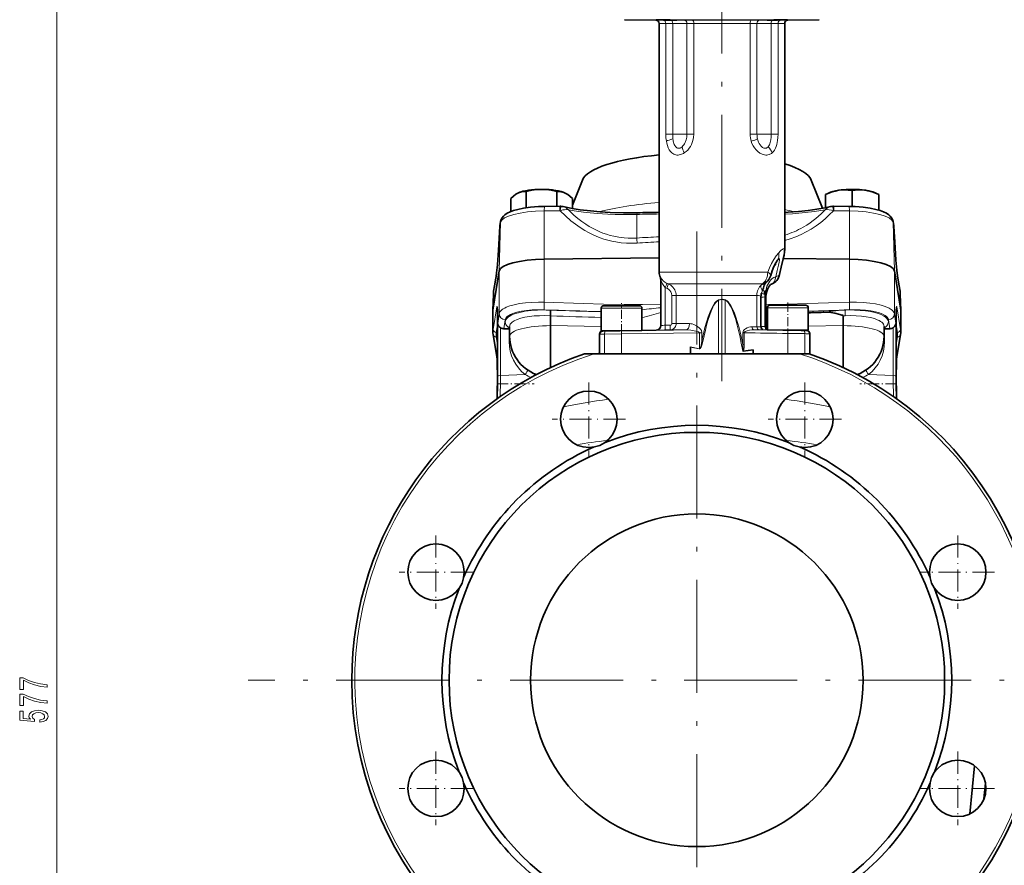
# Model space of a CAD drawing. Extents: x 0 to 420, y 0 to 297.
# Drawn here: x 249 to 354, y 142 to 232 of the extents above; entities that cross this region are included whole.
import ezdxf

# ---------------------------------------------------------------- set-up
doc = ezdxf.new("R2010")
doc.units = 0
doc.linetypes.add('DASHDOT', pattern=[18.5, 12, -3, 0.5, -3])

msp = doc.modelspace()

# ---------------------------------------------------------------- linework, layer by layer
at = {"color": 7, "lineweight": 13}
for p, q in [((253.262726, 65.951172), (253.262726, 253.144043)), ((313.604706, 231.792618), (334.288818, 231.792618)), ((317.695496, 231.734177), (316.952576, 231.734177)), ((317.28009, 231.400894), (317.98822, 231.400894)), ((317.98822, 219.634521), (317.98822, 231.400894)), ((318.714478, 231.396011), (318.714478, 219.634521)), ((320.222687, 219.634521), (320.222687, 231.396011)), ((327.083649, 231.734177), (320.809845, 231.734177)), ((320.956757, 231.400894), (326.936768, 231.400894)), ((320.956757, 231.400894), (320.956757, 219.634521)), ((326.936768, 219.634521), (326.936768, 231.400894)), ((327.670837, 231.396011), (327.670837, 219.634521)), ((329.179047, 219.634521), (329.179047, 231.396011)), ((329.905304, 231.400894), (330.613434, 231.400894)), ((329.905304, 231.400894), (329.905304, 219.634521)), ((330.940948, 231.734177), (330.198029, 231.734177)), ((317.98822, 219.634521), (318.714478, 219.634521)), ((319.586273, 219.634521), (318.714478, 219.634521)), ((320.222687, 219.634521), (319.586273, 219.634521)), ((320.956757, 219.634521), (320.222687, 219.634521)), ((327.670837, 219.634521), (326.936768, 219.634521)), ((328.307251, 219.634521), (327.670837, 219.634521)), ((329.179047, 219.634521), (328.307251, 219.634521)), ((329.179047, 219.634521), (329.905304, 219.634521)), ((305.073181, 211.481766), (305.06723, 206.349533)), ((306.720856, 211.499939), (305.073181, 211.481766)), ((337.487, 211.481766), (335.839325, 211.499939)), ((337.487, 211.481766), (337.49295, 206.349533)), ((314.90329, 208.602295), (314.90329, 211.1082)), ((300.424622, 210.278625), (300.284607, 205.11171)), ((300.351562, 209.841187), (300.352051, 209.836151)), ((300.354401, 209.852173), (300.352051, 209.836151)), ((300.424622, 210.278625), (300.354401, 209.852173)), ((342.20578, 209.852173), (342.135559, 210.278625)), ((342.135559, 210.278625), (342.275574, 205.11171)), ((342.20813, 209.836151), (342.20578, 209.852173)), ((342.20813, 209.836151), (342.208618, 209.841187)), ((305.06723, 201.786438), (305.06723, 206.349533)), ((337.49295, 201.786438), (337.49295, 206.349533)), ((300.284607, 200.548615), (300.284607, 205.11171)), ((342.275574, 200.548615), (342.275574, 205.11171)), ((328.814941, 204.967865), (317.28009, 204.967865)), ((317.401306, 204.412369), (317.401886, 204.416962)), ((317.911865, 203.345322), (317.911865, 199.33934)), ((328.206421, 203.731827), (318.232422, 203.731827)), ((328.248993, 203.000153), (328.226013, 202.951889)), ((299.679108, 202.853302), (299.633057, 201.154251)), ((318.625061, 202.495789), (319.077148, 202.495789)), ((318.625061, 199.515121), (318.625061, 202.495789)), ((319.077148, 202.495789), (319.077148, 199.515121)), ((319.077148, 202.495789), (327.658112, 202.495789)), ((323.597748, 201.999664), (323.585297, 202.028717)), ((323.597748, 196.301193), (323.597748, 201.999664)), ((324.295746, 201.999664), (324.308228, 202.028717)), ((324.295746, 201.999664), (324.295746, 196.301193)), ((327.658112, 202.495789), (327.658112, 199.187561)), ((328.533264, 202.967865), (328.432373, 202.967865)), ((328.545349, 202.661926), (328.503601, 202.654114)), ((328.516418, 202.345871), (328.516418, 199.195374)), ((342.881073, 202.853302), (342.927124, 201.154251)), ((299.633057, 198.895981), (300.027588, 201.292236)), ((299.633057, 198.895981), (299.633057, 201.154251)), ((311.113434, 201.148392), (311.14386, 201.148392)), ((311.14386, 201.148392), (315.446747, 201.148392)), ((328.78009, 201.206543), (328.810516, 201.206543)), ((328.810516, 201.206543), (333.113434, 201.206543)), ((337.050903, 200.952484), (337.097504, 200.954086)), ((342.532593, 201.292236), (342.927124, 198.895981)), ((342.927124, 198.895981), (342.927124, 201.154251)), ((300.098602, 200.113739), (300.098602, 193.674225)), ((328.780334, 200.746887), (328.624298, 200.744751)), ((342.461578, 193.674225), (342.461578, 200.113739)), ((300.098297, 199.373383), (299.966095, 198.570343)), ((300.137848, 193.916931), (300.137848, 199.4991)), ((300.412994, 199.082153), (300.412994, 193.99823)), ((300.951996, 199.534882), (300.948639, 199.545181)), ((301.332794, 197.581924), (301.332794, 198.961411)), ((311.113464, 199.216522), (305.723755, 199.301849)), ((318.428009, 198.848557), (317.885559, 198.839417)), ((317.911865, 199.33934), (318.454376, 199.34848)), ((318.428009, 198.848557), (320.062897, 198.848557)), ((318.625061, 199.515121), (319.077148, 199.515121)), ((320.512787, 199.515121), (319.077148, 199.515121)), ((327.658112, 199.187561), (327.150421, 199.187561)), ((327.360291, 198.854279), (327.901215, 198.854279)), ((330.943909, 198.806549), (332.686981, 198.780884)), ((333.113464, 199.24292), (336.836426, 199.301849)), ((341.227386, 198.961411), (341.227386, 197.581924)), ((342.147186, 193.99823), (342.147186, 199.082153)), ((342.422333, 199.4991), (342.422333, 193.916931)), ((342.594086, 198.570343), (342.461884, 199.373306)), ((299.966095, 198.100204), (300.098328, 197.297119)), ((311.274414, 198.720917), (311.274475, 198.71788)), ((313.28009, 198.415115), (311.474182, 198.387436)), ((311.474182, 198.387436), (311.474182, 196.301193)), ((311.538239, 198.720718), (313.279846, 198.748398)), ((313.28009, 198.415115), (313.28009, 196.301193)), ((321.548309, 198.530563), (321.82132, 198.530563)), ((321.548309, 196.850037), (321.548309, 198.530563)), ((321.82132, 198.530563), (321.82132, 197.768692)), ((326.169678, 198.531189), (326.309998, 198.531189)), ((326.169678, 197.302902), (326.169678, 198.531189)), ((326.309998, 198.531189), (326.309998, 197.302902)), ((332.749847, 198.447601), (330.946747, 198.473267)), ((330.946747, 198.473267), (330.946747, 196.301193)), ((332.749847, 198.447601), (332.749847, 196.301193)), ((332.952179, 198.778778), (332.952332, 198.782898)), ((342.461884, 197.297272), (342.594086, 198.100204)), ((320.613434, 197.058014), (321.548309, 196.850037)), ((321.54187, 196.820999), (320.613434, 197.027542)), ((326.169678, 197.302902), (326.309998, 197.302902)), ((310.761108, 196.301193), (310.945465, 196.417511)), ((300.412994, 193.99823), (303.050751, 194.118607)), ((342.147186, 193.99823), (339.50943, 194.118607)), ((300.4104, 193.334961), (300.408447, 193.114212))]:
    msp.add_line(p, q, dxfattribs=at)
at = {"color": 7, "linetype": 'DASHDOT', "lineweight": 13}
for p, q in [((323.946747, 240.201019), (323.946747, 193.403061)), ((321.28009, 209.301193), (321.28009, 113.96785)), ((368.946747, 161.634521), (273.613434, 161.634521))]:
    msp.add_line(p, q, dxfattribs=at)
at = {"color": 7, "lineweight": 35}
for p, q in [((316.952576, 231.734177), (313.604706, 231.792618)), ((317.28009, 204.967865), (317.28009, 231.400894)), ((330.613434, 231.400894), (330.613434, 207.352173)), ((334.288818, 231.792618), (330.940948, 231.734177)), ((309.122192, 214.763855), (308.052582, 212.0867)), ((333.437988, 214.763855), (334.634491, 211.769073)), ((303.145111, 211.816345), (303.145111, 213.530884)), ((306.416748, 211.973785), (306.416748, 213.530884)), ((337.779236, 211.95282), (337.779236, 213.644318)), ((301.509277, 211.415802), (301.509277, 212.797562)), ((302.327179, 213.408661), (302.269318, 213.381409)), ((302.271423, 213.382446), (302.269318, 213.381409)), ((307.292542, 213.381409), (307.23468, 213.408661)), ((307.290436, 213.382446), (307.292542, 213.381409)), ((308.052582, 211.746445), (308.052582, 212.797562)), ((335.269531, 213.382339), (334.945923, 213.222473)), ((334.945923, 213.220947), (334.945923, 213.222473)), ((334.945923, 211.827515), (334.945923, 213.220947)), ((340.28894, 213.382339), (340.612579, 213.222473)), ((340.612579, 213.222473), (340.612579, 213.220947)), ((340.612579, 211.565887), (340.612579, 213.220947)), ((306.741882, 211.977371), (305.094208, 211.959198)), ((337.465973, 211.959198), (335.818298, 211.977371)), ((300.432617, 210.362671), (300.362427, 209.936249)), ((342.197754, 209.936249), (342.127563, 210.362671)), ((300.356476, 209.895493), (300.357056, 209.900024)), ((300.357056, 209.900024), (300.362396, 209.936096)), ((342.197784, 209.936096), (342.203125, 209.900024)), ((342.203705, 209.895477), (342.203125, 209.900024)), ((305.06723, 206.349533), (317.280121, 206.484222)), ((330.459198, 206.427109), (337.49295, 206.349533)), ((299.633057, 201.154251), (300.284607, 205.11171)), ((329.505066, 205.629883), (329.62149, 205.773331)), ((329.62149, 205.773331), (329.575958, 205.773331)), ((329.62149, 205.773331), (329.62149, 205.804749)), ((342.275574, 205.11171), (342.927124, 201.154251)), ((317.446747, 199.325104), (317.446747, 204.210388)), ((328.607697, 203.876785), (328.598969, 203.868103)), ((299.659607, 202.639465), (299.613953, 200.954865)), ((328.087646, 202.364822), (328.087646, 199.193359)), ((328.624054, 202.406662), (328.624054, 199.191818)), ((342.900543, 202.639465), (342.946228, 200.954865)), ((299.613434, 200.915497), (299.613434, 198.657242)), ((311.113434, 198.748398), (311.113434, 201.148392)), ((311.406769, 201.41507), (311.380096, 201.41507)), ((315.180084, 201.41507), (311.406769, 201.41507)), ((315.446747, 198.797058), (315.446747, 201.148392)), ((328.78009, 198.859741), (328.78009, 201.206543)), ((329.073456, 201.473206), (329.046753, 201.473206)), ((332.846771, 201.473206), (329.073456, 201.473206)), ((333.113434, 198.806549), (333.113434, 201.206543)), ((342.946747, 200.915497), (342.946747, 198.657242)), ((300.098297, 200.110062), (300.098297, 193.670547)), ((305.723755, 199.301849), (305.723755, 200.340408)), ((336.836426, 199.301849), (336.836426, 200.340408)), ((342.461884, 200.110062), (342.461884, 193.670547)), ((301.332794, 198.961411), (300.770935, 198.970963)), ((301.332794, 198.961411), (301.390411, 198.961548)), ((301.390442, 199.21875), (301.390198, 199.222443)), ((301.390411, 198.180206), (301.390411, 199.218857)), ((305.723755, 194.837601), (305.723755, 199.301849)), ((315.446838, 198.797089), (313.102234, 198.748398)), ((315.446747, 198.798889), (316.955475, 198.825226)), ((328.297058, 198.884079), (328.302704, 198.881882)), ((328.75708, 198.863297), (328.78009, 198.862885)), ((328.810516, 198.857361), (328.865936, 198.85498)), ((333.113434, 198.806549), (331.217194, 198.806549)), ((331.524902, 198.806549), (332.952332, 198.782898)), ((332.952576, 198.790054), (332.372711, 198.800171)), ((336.836426, 194.837601), (336.836426, 199.301849)), ((341.169769, 199.219086), (341.169983, 199.222382)), ((341.169769, 198.180206), (341.169769, 199.218811)), ((341.169769, 198.961548), (341.227386, 198.961411)), ((341.227386, 198.961411), (341.789246, 198.970963)), ((300.031708, 195.971802), (299.637177, 198.368057)), ((310.946747, 198.392776), (310.946747, 198.387634)), ((310.946747, 198.386459), (310.946747, 198.387634)), ((310.946747, 198.384598), (310.946747, 196.301193)), ((311.14386, 198.748398), (311.113434, 198.748398)), ((313.102234, 198.748398), (311.14386, 198.748398)), ((311.863434, 198.736343), (311.274261, 198.726059)), ((311.274414, 198.720917), (312.890533, 198.748398)), ((311.863434, 198.738663), (311.863434, 198.730957)), ((311.883331, 198.738663), (311.863434, 198.738663)), ((312.316925, 198.738663), (311.883331, 198.738663)), ((333.28009, 198.456192), (333.28009, 198.459167)), ((333.28009, 198.456772), (333.28009, 198.449615)), ((333.28009, 198.449615), (333.28009, 198.445496)), ((333.28009, 198.445496), (333.28009, 196.301193)), ((342.923004, 198.368057), (342.528473, 195.971802)), ((320.613434, 196.301193), (320.613434, 197.058014)), ((326.197784, 196.593597), (327.28009, 196.734192)), ((327.28009, 196.734192), (327.28009, 196.301193)), ((309.335785, 196.301193), (310.372864, 196.301193)), ((310.372864, 196.301193), (332.187317, 196.301193)), ((332.187317, 196.301193), (333.224396, 196.301193)), ((333.224396, 196.301193), (333.28009, 196.301193)), ((300.098297, 193.631454), (300.098297, 193.98468)), ((350.794037, 152.555862), (350.285126, 147.444885)), ((351.948181, 150.690094), (351.784515, 149.046417))]:
    msp.add_line(p, q, dxfattribs=at)
at = {"color": 7, "linetype": 'DASHDOT', "lineweight": 13, "ltscale": 0.001139}
msp.add_line((318.054199, 231.734833), (318.054199, 231.78038), dxfattribs=at)
at = {"color": 7, "linetype": 'DASHDOT', "lineweight": 13, "ltscale": 0.001141}
msp.add_line((329.839325, 231.734665), (329.839325, 231.780304), dxfattribs=at)
at = {"color": 7, "linetype": 'DASHDOT', "lineweight": 13, "ltscale": 0.08}
msp.add_line((313.28009, 198.48172), (313.28009, 201.681732), dxfattribs=at)
at = {"color": 7, "linetype": 'DASHDOT', "lineweight": 13, "ltscale": 0.080412}
msp.add_line((330.946747, 201.741241), (330.946747, 198.524765), dxfattribs=at)
at = {"color": 7, "linetype": 'DASHDOT', "lineweight": 13, "ltscale": 0.000232}
msp.add_line((313.28009, 198.730179), (313.28009, 198.739441), dxfattribs=at)
at = {"color": 7, "linetype": 'DASHDOT', "lineweight": 13, "ltscale": 0.098005}
for p, q in [((300.057831, 193.114212), (303.978027, 193.114212)), ((342.50235, 193.114212), (338.582153, 193.114212))]:
    msp.add_line(p, q, dxfattribs=at)
at = {"color": 7, "linetype": 'DASHDOT', "lineweight": 13, "ltscale": 0.195}
for p, q in [((309.799591, 193.250916), (309.799591, 185.450912)), ((332.76059, 193.250916), (332.76059, 185.450912)), ((313.699585, 189.350906), (305.899597, 189.350906)), ((336.660583, 189.350906), (328.860596, 189.350906)), ((293.563721, 177.01503), (293.563721, 169.215027)), ((348.99646, 177.01503), (348.99646, 169.215027)), ((297.463715, 173.115021), (289.663696, 173.115021)), ((352.896484, 173.115021), (345.096466, 173.115021)), ((293.563721, 154.054016), (293.563721, 146.254013)), ((348.99646, 154.054016), (348.99646, 146.254013)), ((297.463715, 150.154022), (289.663696, 150.154022)), ((352.896484, 150.154022), (345.096466, 150.154022))]:
    msp.add_line(p, q, dxfattribs=at)
at = {"color": 7, "lineweight": 35}
for points in [[(317.288177, 231.776459), (317.004639, 231.774109), (316.974152, 231.7724), (316.971832, 231.771988), (316.971191, 231.77179), (316.970856, 231.771484)], [(316.970856, 231.771484), (316.971252, 231.771149), (316.974365, 231.770477), (316.996155, 231.768585), (317.749908, 231.749481), (318.053619, 231.744873)], [(318.053619, 231.744873), (319.028656, 231.739838), (319.116608, 231.742249)], [(319.137543, 231.744858), (319.137299, 231.745178), (319.136841, 231.745392), (319.135376, 231.745804), (319.121765, 231.747528), (318.821014, 231.758759)], [(329.072906, 231.758759), (328.790009, 231.748901), (328.759277, 231.746033), (328.756958, 231.745483), (328.756317, 231.745224), (328.755981, 231.744858)], [(328.755981, 231.744858), (328.756287, 231.744507), (328.756805, 231.744293), (328.758606, 231.743866), (328.778107, 231.742188), (329.262268, 231.739182), (329.839325, 231.744858)], [(329.839325, 231.744858), (330.818756, 231.764969), (330.901794, 231.768845)], [(330.922638, 231.771484), (330.922363, 231.771759), (330.921875, 231.771942), (330.920258, 231.772278), (330.905243, 231.773483), (330.605743, 231.776459)], [(303.145111, 213.530884), (302.900116, 213.541168), (302.680969, 213.518723), (302.476379, 213.466797), (302.327179, 213.408661)], [(304.780945, 213.77533), (304.279938, 213.750793), (303.748199, 213.67363), (303.145111, 213.530884)], [(306.416748, 213.530884), (305.813385, 213.673706), (305.282104, 213.750793), (304.780945, 213.77533)], [(307.23468, 213.408661), (307.035187, 213.482498), (306.827942, 213.527161), (306.603455, 213.54187), (306.416748, 213.530884)], [(336.362579, 213.677078), (335.972931, 213.599045), (335.56427, 213.476257), (335.112, 213.296814), (334.945923, 213.220947)], [(337.779236, 213.644318), (337.355133, 213.701004), (336.975403, 213.720093), (336.62088, 213.70694), (336.362579, 213.677078)], [(339.195923, 213.677078), (338.850281, 213.71312), (338.491364, 213.718506), (338.102722, 213.690704), (337.779236, 213.644318)], [(340.612579, 213.220947), (340.188507, 213.404358), (339.808838, 213.536926), (339.454193, 213.629745), (339.195923, 213.677078)], [(302.269318, 213.381409), (302.036896, 213.245682), (301.788971, 213.057175), (301.509277, 212.797562)], [(308.052582, 212.797562), (307.799103, 213.034821), (307.572784, 213.212692), (307.292542, 213.381409)], [(300.432617, 210.362671), (300.49472, 210.579254), (300.58606, 210.752029), (300.725006, 210.926956), (300.894226, 211.078979), (301.134216, 211.237564), (301.433868, 211.384628), (301.807892, 211.522964), (302.27124, 211.651855), (302.866272, 211.772629), (303.605072, 211.873901), (304.450043, 211.939621), (305.094208, 211.959198)], [(314.951843, 211.290955), (313.503601, 211.280869), (312.070496, 211.322189), (311.009735, 211.386871), (309.989716, 211.478622), (308.88855, 211.614182), (308.027161, 211.750916), (307.065002, 211.942581)], [(335.495178, 211.942581), (334.910217, 211.820602), (334.021973, 211.66629), (333.127228, 211.542068), (332.082977, 211.431), (330.986908, 211.34877), (330.613708, 211.328217)], [(342.127563, 210.362671), (342.06546, 210.579254), (341.974121, 210.752029), (341.835175, 210.926956), (341.665955, 211.078979), (341.425964, 211.237564), (341.126312, 211.384628), (340.752289, 211.522964), (340.28894, 211.651855), (339.693909, 211.772629), (338.955109, 211.873901), (338.110138, 211.939621), (337.465973, 211.959198)], [(300.351562, 209.841187), (300.201233, 207.308533), (300.087219, 205.769531), (300.006653, 204.918854), (299.954285, 204.50119), (299.928192, 204.348831)], [(342.631989, 204.348831), (342.59375, 204.586273), (342.524506, 205.199371), (342.435486, 206.235748), (342.302063, 208.202576), (342.208618, 209.841187)], [(329.126526, 204.6129), (329.286804, 205.111557), (329.476318, 205.568741), (329.678009, 205.962723), (329.864777, 206.26268)], [(330.069885, 204.738419), (330.226715, 205.500946), (330.448212, 206.383759), (330.546509, 206.798706), (330.600311, 207.124634)], [(299.928192, 204.348831), (299.778931, 203.540649), (299.68866, 202.96373)], [(342.631989, 204.348831), (342.78125, 203.540649), (342.871521, 202.96373)], [(328.598969, 203.868103), (328.539124, 203.785828), (328.450409, 203.60321), (328.356323, 203.314468), (328.26712, 203.042404), (328.249756, 203.001831)], [(329.207672, 203.713196), (329.099609, 203.651291), (328.990784, 203.541809), (328.8797, 203.370453), (328.780243, 203.137863), (328.690948, 202.830338), (328.67215, 202.760818)], [(300.098297, 200.110062), (300.087494, 200.892075), (300.06488, 201.249435)], [(305.723755, 200.340408), (305.732483, 200.830811), (305.728912, 200.942932)], [(342.461884, 200.110062), (342.472687, 200.892075), (342.4953, 201.249435)], [(336.836426, 200.340424), (336.831604, 200.354172), (336.814697, 200.36972), (336.746368, 200.402893), (336.691925, 200.422821), (336.474335, 200.489273), (335.948425, 200.617706), (335.506897, 200.692291), (335.217438, 200.719177), (334.927032, 200.723068)], [(300.137848, 199.4991), (300.151093, 199.41272), (300.183929, 199.327484), (300.255737, 199.22052), (300.359161, 199.121567), (300.412994, 199.082153)], [(328.865936, 198.85498), (330.413757, 198.819458), (331.217194, 198.806549)], [(342.147186, 199.082153), (342.28775, 199.20163), (342.359589, 199.297226), (342.404572, 199.39711), (342.422333, 199.4991)], [(300.098297, 193.98468), (300.080414, 195.156525), (300.053375, 195.743622), (300.034119, 195.955566), (300.031708, 195.971802)], [(342.461884, 194.01825), (342.480927, 195.192245), (342.508514, 195.768158), (342.526031, 195.955475), (342.528473, 195.971802)], [(300.098297, 193.670547), (300.078186, 192.193878), (300.053955, 191.532608)], [(342.461884, 193.670547), (342.481995, 192.193878), (342.506226, 191.532608)]]:
    msp.add_lwpolyline(points, dxfattribs=at)
at = {"color": 7, "lineweight": 13}
for points in [[(318.566467, 231.729294), (319.622437, 231.72612), (319.92984, 231.729294)], [(320.222687, 231.396011), (318.921387, 231.394531), (318.714478, 231.396011)], [(329.179047, 231.396011), (327.882782, 231.393646), (327.670837, 231.396011)], [(327.963654, 231.729294), (329.142181, 231.727844), (329.327057, 231.729294)], [(319.54184, 217.461746), (319.415222, 217.432953), (319.288208, 217.41861), (319.164581, 217.419556), (319.043243, 217.435577), (318.929138, 217.466095), (318.820618, 217.51091), (318.720459, 217.567719), (318.628204, 217.635788), (318.468475, 217.798447), (318.338379, 217.989136), (318.234528, 218.199142), (318.151886, 218.4263), (318.089111, 218.662003), (318.045654, 218.887741)], [(319.709808, 218.289276), (319.807007, 218.385468), (319.893768, 218.495453), (319.971588, 218.618622), (320.038422, 218.749542), (320.1409, 219.031189), (320.202332, 219.328552), (320.222687, 219.634521)], [(320.956757, 219.634521), (320.934387, 219.295929), (320.866913, 218.963394), (320.796234, 218.745071), (320.705688, 218.533142), (320.594696, 218.329163), (320.462433, 218.134705), (320.31012, 217.953857), (320.138031, 217.790176), (319.947296, 217.648666)], [(328.950836, 217.461746), (328.837646, 217.433167), (328.721039, 217.418915), (328.598816, 217.419098), (328.475586, 217.433411), (328.350159, 217.462082), (328.226868, 217.503784), (327.98645, 217.623413), (327.764984, 217.782272), (327.567841, 217.970581), (327.396454, 218.181641), (327.25235, 218.409027), (327.137756, 218.643311), (327.048615, 218.887741)], [(328.861603, 218.289276), (328.931854, 218.385529), (328.990112, 218.495178), (329.039307, 218.618347), (329.079041, 218.748398), (329.136261, 219.029037), (329.168579, 219.325653), (329.179047, 219.634521)], [(329.905304, 219.634521), (329.894165, 219.296783), (329.859283, 218.962692), (329.82193, 218.744675), (329.771851, 218.530548), (329.708099, 218.325378), (329.628784, 218.131226), (329.530579, 217.947983), (329.416626, 217.788101), (329.280487, 217.648666)], [(318.840149, 218.660492), (318.886047, 218.534836), (318.942169, 218.418671), (319.034027, 218.28685), (319.146851, 218.189941), (319.210541, 218.15799), (319.346771, 218.132446)], [(319.346771, 218.132446), (319.420197, 218.13916), (319.494049, 218.159088), (319.586761, 218.20166), (319.709808, 218.289276)], [(327.898956, 218.660492), (328.000397, 218.494507), (328.119629, 218.349808), (328.255524, 218.233765), (328.402344, 218.157974), (328.546753, 218.132446)], [(328.546753, 218.132446), (328.617798, 218.13913), (328.685913, 218.159241), (328.765045, 218.201813), (328.861603, 218.289276)], [(306.774841, 211.498505), (307.051636, 211.585632), (307.234253, 211.616531), (307.411926, 211.62619), (307.64209, 211.604202)], [(314.934143, 208.069138), (314.364685, 208.044739), (313.796234, 208.055969), (313.230133, 208.102539), (312.667542, 208.183929), (312.243896, 208.268433), (311.8255, 208.371826), (311.408752, 208.495087), (310.998444, 208.636505), (310.587463, 208.798828), (310.183868, 208.979095), (309.781433, 209.180267), (309.387939, 209.398499), (308.871979, 209.718918), (308.375488, 210.06665), (307.899261, 210.439621), (307.320129, 210.951141), (306.774841, 211.498505)], [(307.065002, 211.942581), (307.230377, 211.889603), (307.382812, 211.812119), (307.518982, 211.716492), (307.64209, 211.604187)], [(307.64209, 211.604218), (307.924866, 211.318695), (308.217682, 211.043762), (308.62323, 210.695038), (309.046753, 210.366882), (309.487183, 210.061356), (309.830475, 209.84671), (310.183289, 209.646149), (310.545563, 209.460266), (310.915253, 209.29068), (311.291351, 209.138138), (311.674164, 209.002777), (312.063812, 208.884964), (312.460083, 208.785416), (312.998169, 208.681854), (313.540924, 208.613724), (313.993896, 208.584625), (314.448273, 208.58078), (314.90329, 208.602295)], [(314.90329, 211.1082), (313.749237, 211.098114), (312.592682, 211.118866), (311.821655, 211.150192), (310.673218, 211.224182), (309.59314, 211.325836), (309.247528, 211.36554), (308.237762, 211.504379), (307.64209, 211.604187)], [(334.918091, 211.604187), (333.771088, 211.424179), (332.485199, 211.276474), (331.448029, 211.191864), (330.613434, 211.14415)], [(335.785339, 211.498505), (335.358307, 211.064102), (334.908508, 210.650085), (334.439056, 210.260849), (333.948792, 209.896423), (333.439117, 209.559204), (332.906921, 209.248978), (332.354645, 208.968872), (331.787994, 208.723267), (331.207397, 208.513168), (330.613434, 208.339783)], [(332.561981, 209.748901), (332.952118, 209.98349), (333.32962, 210.235107), (333.628662, 210.452728), (333.919434, 210.680756), (334.210297, 210.926147), (334.49234, 211.181915), (334.918091, 211.604218)], [(334.918091, 211.604187), (335.068054, 211.737579), (335.237091, 211.845886), (335.362091, 211.902435), (335.495178, 211.942581)], [(334.918091, 211.604202), (335.115051, 211.62561), (335.326843, 211.61644), (335.600098, 211.562347), (335.785339, 211.498505)], [(300.352051, 209.836151), (300.260651, 208.229691), (300.167175, 206.795319), (300.073639, 205.589615), (300.028076, 205.096725), (299.942688, 204.377167), (299.908203, 204.180145)], [(342.651978, 204.180145), (342.61557, 204.389923), (342.537872, 205.039398), (342.450378, 206.026657), (342.359161, 207.289795), (342.20813, 209.836151)], [(329.975098, 207.022919), (330.135468, 207.19664), (330.287048, 207.337296), (330.372589, 207.403015), (330.4487, 207.448975), (330.50058, 207.46936), (330.543671, 207.474121), (330.576874, 207.462601), (330.597565, 207.43808), (330.609589, 207.400894), (330.613434, 207.352203)], [(328.814941, 204.967865), (329.004486, 205.453384), (329.227997, 205.915802), (329.474365, 206.341034), (329.720123, 206.702347), (329.975098, 207.022919)], [(329.663971, 204.497269), (329.800201, 205.157288), (329.943329, 205.729111), (330.019257, 206.035187), (330.060486, 206.258087)], [(330.060516, 206.258087), (330.061737, 206.359833), (330.052002, 206.391937), (330.039764, 206.406845), (330.023376, 206.41362), (330.006348, 206.413071), (329.964355, 206.39505)], [(299.908203, 204.180145), (299.794861, 203.57991), (299.679108, 202.853302)], [(317.401886, 204.416962), (317.402039, 204.417465), (317.402344, 204.417709), (317.402832, 204.417648), (317.403656, 204.417175), (317.406342, 204.414536), (317.414795, 204.403671), (317.493561, 204.293808), (317.585754, 204.182495), (317.695679, 204.071365), (317.887207, 203.917572), (318.105377, 203.787827)], [(317.911865, 203.345322), (317.764618, 203.52475), (317.642273, 203.727356), (317.566803, 203.885651), (317.505219, 204.041794), (317.452606, 204.197937), (317.448639, 204.208649), (317.447449, 204.21106), (317.447174, 204.211365), (317.446808, 204.211151), (317.446747, 204.210388)], [(328.570923, 202.975616), (328.574066, 202.976959), (328.579926, 202.982346), (328.588928, 202.997437), (328.603363, 203.035522), (328.629944, 203.130127), (328.734467, 203.475677), (328.815338, 203.669373), (328.913361, 203.852005), (329.025726, 204.016663), (329.154694, 204.165009), (329.297211, 204.292831), (329.473206, 204.410339), (329.663971, 204.497269)], [(342.881073, 202.853302), (342.76532, 203.57991), (342.651978, 204.180145)], [(318.625061, 202.495789), (318.599609, 202.695816), (318.526154, 202.881805), (318.409912, 203.044922), (318.258484, 203.176254), (318.083649, 203.268311)], [(318.232422, 203.731827), (318.375397, 203.664978), (318.509369, 203.582108), (318.633026, 203.483826), (318.745209, 203.371048), (318.84259, 203.24646), (318.925232, 203.109879), (318.99115, 202.963928), (319.038727, 202.811127), (319.067627, 202.653168), (319.077148, 202.495789)], [(328.226013, 202.951889), (328.228577, 202.96994), (328.225037, 202.992798), (328.208344, 203.040359), (328.169708, 203.126038), (328.111389, 203.281708), (328.095947, 203.354675), (328.095306, 203.508484), (328.136719, 203.637573)], [(328.292419, 203.107986), (328.311188, 203.05629), (328.341919, 203.014374), (328.381927, 202.985321), (328.432373, 202.967865)], [(321.82132, 197.768692), (321.974792, 198.446793), (322.140137, 199.105011), (322.302856, 199.682465), (322.47879, 200.231354), (322.679413, 200.765137), (322.786621, 201.011185), (322.898804, 201.240112), (323.074524, 201.541168), (323.166809, 201.671631), (323.261963, 201.786377), (323.359741, 201.883636), (323.459839, 201.961639), (323.585297, 202.028717)], [(323.597748, 201.999664), (323.509644, 201.952347), (323.422943, 201.886963), (323.338013, 201.804718), (323.255127, 201.707031), (323.096161, 201.470932), (322.975067, 201.24762), (322.859894, 200.999695), (322.750427, 200.731308), (322.646301, 200.445923), (322.452728, 199.835236), (322.315216, 199.336258), (322.186493, 198.81839), (321.951385, 197.739655)], [(323.585297, 202.028717), (323.798401, 202.088562), (323.909698, 202.099915), (324.021332, 202.09761), (324.167175, 202.073868), (324.308228, 202.028717)], [(326.155487, 196.602844), (326.003143, 197.430313), (325.838928, 198.234787), (325.713013, 198.79303), (325.579102, 199.333206), (325.406677, 199.950607), (325.219421, 200.524963), (325.02005, 201.030502), (324.913727, 201.256836), (324.802887, 201.461395), (324.687653, 201.640625), (324.568237, 201.790771), (324.433746, 201.916992), (324.295746, 201.999664)], [(324.308228, 202.028717), (324.401917, 201.981812), (324.494354, 201.916916), (324.596313, 201.823776), (324.695862, 201.710892), (324.876556, 201.450027), (325.013275, 201.204086), (325.143555, 200.929932), (325.267639, 200.632095), (325.385742, 200.314438), (325.605652, 199.63205), (325.760254, 199.078949), (325.90509, 198.503754), (326.169678, 197.302887)], [(328.087646, 202.364822), (328.086243, 202.375305), (328.074097, 202.397903), (328.053772, 202.417084), (327.966309, 202.458862), (327.830811, 202.486511), (327.658112, 202.495789)], [(328.516418, 202.345871), (328.310883, 202.325653), (328.138214, 202.324738), (328.107544, 202.330261), (328.097168, 202.334427), (328.08786, 202.342834)], [(328.390411, 202.64827), (328.297028, 202.669647), (328.233795, 202.714417), (328.200684, 202.778397), (328.195892, 202.836533), (328.226013, 202.951889)], [(328.624054, 202.406662), (328.62326, 202.402557), (328.616882, 202.393417), (328.604187, 202.383301), (328.516418, 202.345871)], [(328.67215, 202.760818), (328.643738, 202.708557), (328.619019, 202.688324), (328.545349, 202.661926)], [(300.027588, 201.292236), (300.037567, 201.336792), (300.042572, 201.346924), (300.04425, 201.348419), (300.046326, 201.348938), (300.047546, 201.348526), (300.049988, 201.346069), (300.052399, 201.341522), (300.057037, 201.326111), (300.069641, 201.235046), (300.090637, 200.80574), (300.098602, 200.113739)], [(300.284607, 200.548615), (300.320679, 200.675537), (300.391266, 200.797546), (300.494415, 200.914154), (300.596741, 201.001312), (300.716248, 201.08429), (300.864716, 201.169754), (301.029419, 201.249252), (301.401489, 201.391052), (301.872406, 201.522797), (302.4375, 201.635559), (303.067841, 201.720154), (303.74588, 201.773605), (304.459106, 201.794449), (305.06723, 201.786438)], [(305.059418, 200.984314), (304.41394, 200.993774), (303.78656, 200.972412), (303.192139, 200.920746), (302.638367, 200.839233), (302.145721, 200.730515), (301.719788, 200.595581), (301.486694, 200.496002), (301.285522, 200.384949), (301.126007, 200.267029), (301.014496, 200.150757), (300.93985, 200.028397), (300.905212, 199.909134)], [(300.948639, 199.545181), (300.925507, 199.674805), (300.937836, 199.802673), (300.985474, 199.927017), (301.044281, 200.018066), (301.121246, 200.105759), (301.221985, 200.194931), (301.340576, 200.279175), (301.625488, 200.432739), (301.994781, 200.576508), (302.468231, 200.709381), (303.034027, 200.820328), (303.662445, 200.900742), (304.342224, 200.948578), (305.093994, 200.961731)], [(305.06723, 201.786438), (309.196289, 201.646118), (311.37912, 201.590393), (313.562408, 201.549713), (315.502808, 201.527359), (317.446655, 201.518875)], [(328.624115, 201.544342), (330.838989, 201.582977), (333.059021, 201.637527), (335.278809, 201.706055), (337.49295, 201.786438)], [(334.927002, 200.723083), (335.336426, 200.792755), (335.753113, 200.850342), (336.61087, 200.93042), (337.050903, 200.952484)], [(337.097504, 200.954086), (337.569733, 200.962173), (338.03717, 200.955353), (338.638336, 200.92334), (339.213593, 200.865173), (339.722198, 200.786636), (340.18158, 200.687515), (340.558777, 200.578735), (340.859985, 200.46579), (341.102692, 200.34848), (341.307312, 200.218475), (341.447632, 200.09697), (341.551697, 199.966751), (341.611969, 199.839523), (341.634888, 199.709167), (341.621277, 199.580231), (341.587463, 199.481842), (341.534088, 199.38382), (341.465576, 199.291122), (341.381195, 199.200211), (341.169769, 199.025055)], [(337.49295, 201.786438), (338.235657, 201.793121), (338.955139, 201.76532), (339.646118, 201.702942), (340.281525, 201.60791), (340.854187, 201.480927), (341.187164, 201.381653), (341.480347, 201.271118), (341.723907, 201.154526), (341.930145, 201.026123), (342.076233, 200.904083), (342.185608, 200.773499), (342.244751, 200.662628), (342.275574, 200.548615)], [(341.654968, 199.909134), (341.63739, 199.983932), (341.606201, 200.057388), (341.505371, 200.19812), (341.415802, 200.282776), (341.307373, 200.363617), (341.040649, 200.511536), (340.692749, 200.648026), (340.260529, 200.768921), (339.762604, 200.866455), (339.215088, 200.937256), (338.622131, 200.980484), (338.065796, 200.994324), (337.500763, 200.984314)], [(342.461578, 200.113739), (342.46756, 200.724686), (342.4758, 200.99382), (342.491882, 201.248505), (342.502502, 201.323364), (342.508667, 201.343414), (342.511841, 201.347992), (342.513458, 201.348862), (342.515076, 201.348816), (342.516724, 201.347839), (342.518372, 201.345917), (342.521667, 201.339355), (342.532593, 201.292236)], [(305.723755, 200.340408), (305.141876, 200.361115), (304.566589, 200.35611), (304.009766, 200.325409), (303.485046, 200.269623), (302.999634, 200.189514), (302.5625, 200.086105), (302.186981, 199.962418), (301.875641, 199.819122), (301.749023, 199.742615), (301.639404, 199.661194), (301.49942, 199.51712)], [(339.738922, 200.15152), (339.275696, 200.240295), (338.770325, 200.305481), (338.224243, 200.346649), (337.643219, 200.362213), (337.052673, 200.351044)], [(341.169769, 199.219086), (341.154663, 199.33226), (341.109253, 199.443115), (341.033417, 199.551193), (340.930237, 199.653152), (340.797333, 199.751617), (340.639191, 199.843246), (340.451263, 199.930878), (340.24408, 200.009644), (340.000549, 200.085266), (339.738922, 200.15152)], [(301.390411, 199.02507), (301.205231, 199.175095), (301.063141, 199.330811), (300.997375, 199.432068), (300.951996, 199.534882)], [(301.49942, 199.51712), (301.451782, 199.444641), (301.417664, 199.370697), (301.397247, 199.295425), (301.390442, 199.21875)], [(319.077148, 199.515121), (319.068726, 199.409332), (319.043854, 199.306213), (319.003448, 199.208923), (318.948303, 199.119431), (318.842743, 199.005569), (318.714081, 198.919983), (318.575073, 198.867966), (318.428009, 198.848557)], [(318.454376, 199.34848), (318.51886, 199.361618), (318.574036, 199.397171), (318.605957, 199.439148), (318.625061, 199.515121)], [(321.548309, 198.530563), (321.54599, 198.546341), (321.527985, 198.576172), (321.504974, 198.596924), (321.444031, 198.633041), (321.309753, 198.684326), (321.15567, 198.726257), (320.991577, 198.761078), (320.652161, 198.812988), (320.311768, 198.842651), (320.062897, 198.848557)], [(320.512787, 199.515121), (320.656799, 199.504578), (320.80127, 199.474976), (320.950531, 199.427094), (321.09845, 199.3638), (321.248749, 199.282822), (321.393707, 199.186798), (321.535187, 199.070511), (321.665741, 198.929703), (321.758209, 198.785065), (321.791565, 198.704773), (321.813507, 198.619019), (321.82132, 198.530563)], [(326.169678, 198.531189), (326.185577, 198.633545), (326.214661, 198.704102), (326.254242, 198.768097), (326.349976, 198.873734), (326.456055, 198.95816), (326.620819, 199.05452), (326.793518, 199.125397), (326.971741, 199.171158), (327.150421, 199.187561)], [(327.360291, 198.854279), (327.122375, 198.84314), (326.880798, 198.809021), (326.642273, 198.751709), (326.528442, 198.712494), (326.423431, 198.663559), (326.340515, 198.600372), (326.31369, 198.555588), (326.309998, 198.531189)], [(327.658112, 199.187561), (328.019104, 199.189713), (328.079865, 199.19194), (328.086761, 199.192856), (328.087372, 199.193085), (328.087646, 199.193359)], [(328.415314, 198.860413), (328.415649, 198.860245), (328.415588, 198.859863), (328.41452, 198.859528), (328.409363, 198.858887), (328.338257, 198.856506), (327.901215, 198.854279)], [(328.087769, 199.19577), (328.097229, 199.197021), (328.139404, 199.198685), (328.516418, 199.195374)], [(328.757111, 198.863297), (328.448883, 198.865005), (328.416351, 198.862656), (328.414246, 198.861938), (328.41394, 198.861679), (328.413879, 198.861359), (328.414215, 198.860947), (328.415314, 198.860413)], [(330.943909, 198.806549), (330.944275, 198.806046), (330.944977, 198.802826), (330.946747, 198.774384), (330.946747, 198.473267)], [(313.28009, 198.415115), (313.277863, 198.687149), (313.279236, 198.745407), (313.279633, 198.748016), (313.279846, 198.748398)], [(321.548309, 198.530548), (318.792145, 198.499359), (313.28009, 198.415115)], [(321.548309, 196.850037), (321.569397, 196.848801), (321.583679, 196.854401), (321.612305, 196.881439), (321.640015, 196.928009), (321.690735, 197.067017), (321.731842, 197.232483), (321.799377, 197.613953), (321.82132, 197.768692)], [(326.155487, 196.602829), (326.159363, 196.603729), (326.16626, 196.608414), (326.174286, 196.620193), (326.180939, 196.638092), (326.189056, 196.678787), (326.196808, 196.821106), (326.184875, 197.118515), (326.169678, 197.302902)], [(326.309998, 197.302902), (326.295166, 196.939606), (326.275879, 196.79538), (326.259979, 196.723938), (326.236725, 196.654602), (326.197754, 196.593613)], [(300.098602, 193.674225), (300.092865, 192.884628), (300.075989, 192.105515), (300.054443, 191.532822)], [(342.505737, 191.532883), (342.469391, 192.751434), (342.461578, 193.674225)]]:
    msp.add_lwpolyline(points, dxfattribs=at)
for points in [[(252.262726, 160.898468), (252.262726, 161.160431), (251.549469, 161.246017), (250.883774, 161.396454), (250.265625, 161.609131), (249.686371, 161.886658), (249.327576, 161.886658), (249.327576, 160.652069), (249.720947, 160.652069), (249.720947, 161.637665), (250.30452, 161.352356), (250.914032, 161.137085), (251.562439, 160.986649)], [(252.262726, 159.187088), (252.262726, 159.449051), (251.549469, 159.534637), (250.883774, 159.685074), (250.265625, 159.897751), (249.686371, 160.175262), (249.327576, 160.175262), (249.327576, 158.940689), (249.720947, 158.940689), (249.720947, 159.926285), (250.30452, 159.640976), (250.914032, 159.425705), (251.562439, 159.275269)], [(251.480316, 157.192993), (251.834778, 157.250061), (252.111435, 157.377136), (252.284348, 157.563889), (252.349182, 157.802505), (252.271378, 158.064468), (252.05957, 158.269363), (251.722382, 158.399048), (251.290115, 158.448318), (250.888092, 158.404236), (250.57254, 158.279739), (250.369354, 158.085205), (250.295868, 157.833633), (250.347748, 157.639099), (250.490402, 157.488678), (249.682037, 157.561295), (249.682037, 158.349762), (249.327576, 158.349762), (249.327576, 157.387512), (250.91835, 157.244873), (250.91835, 157.452362), (250.715179, 157.602798), (250.641693, 157.794724), (250.68924, 157.960724), (250.827576, 158.087799), (251.039398, 158.168213), (251.311722, 158.196747), (251.584061, 158.168213), (251.795868, 158.085205), (251.929871, 157.95813), (251.977432, 157.794724), (251.947174, 157.657257), (251.847748, 157.550919), (251.692123, 157.473114), (251.480316, 157.434204)]]:
    msp.add_lwpolyline(points, close=True, dxfattribs=at)
at = {"color": 7, "lineweight": 35}
for centre, radius in [((309.799591, 189.350906), 3), ((332.76059, 189.350906), 3), ((321.28009, 161.634521), 26.333334), ((321.28009, 161.634521), 17.666667), ((293.563721, 173.115021), 3), ((348.99646, 173.115021), 3), ((293.563721, 150.154022), 3), ((348.99646, 150.154022), 3)]:
    msp.add_circle(centre, radius, dxfattribs=at)
for centre, radius, start, end in [((316.946747, 231.400894), 0.333333, 0, 89.000001), ((317.17395, 154.781235), 76.995354, 88.77425, 89.915008), ((319.119843, 231.811691), 0.069312, 267.314265, 284.816542), ((330.719635, 154.839691), 76.936894, 90.08482, 91.226445), ((330.946747, 231.400894), 0.333333, 90.999997, 180.000005), ((330.903168, 231.851807), 0.082806, 269.057711, 283.635302), ((306.757202, 210.595337), 1.382115, 86.314105, 90.635873), ((306.75119, 210.562653), 1.41514, 77.187934, 86.156068), ((335.80899, 210.562683), 1.415115, 93.843931, 102.812235), ((335.80307, 210.591095), 1.386364, 89.370764, 93.679282), ((321.279572, -43.538986), 254.908495, 90.898972, 91.42243), ((301.149628, 209.796646), 0.799297, 172.896294, 176.805498), ((341.41037, 209.796631), 0.79947, 3.195051, 7.102334), ((328.538116, 207.358337), 2.07535, 353.534197, 359.830499), ((331.158539, 205.393112), 1.558628, 139.016534, 146.093935), ((328.637207, 205.807098), 0.984288, 359.864142, 2.946817), ((318.613434, 204.967865), 1.333333, 180.000005, 204.620874), ((316.946716, 204.204071), 0.500049, 0.000254, 24.618672), ((327.841309, 204.967865), 1.333333, 304.953535, 344.560721), ((328.756439, 204.967865), 1.333333, 289.763546, 350.091353), ((302.36792, 202.559341), 2.709523, 171.416861, 178.305312), ((329.400696, 202.364746), 1.313021, 165.211853, 179.996248), ((329.951263, 202.406738), 1.327203, 164.530856, 180.003342), ((340.193939, 202.559509), 2.707858, 1.692231, 8.584837), ((311.380096, 201.148392), 0.266667, 90.000003, 180.000005), ((315.180084, 201.148392), 0.266667, 0, 90.000003), ((329.046753, 201.206543), 0.266667, 90.000003, 180.000005), ((332.846771, 201.206543), 0.266667, 0, 90.000003), ((322.31189, 574.738708), 374.228314, 271.65401, 271.931794), ((300.778198, 199.628021), 0.656914, 236.21558, 269.366771), ((316.946747, 199.325104), 0.5, 270.999589, 359.999996), ((328.420654, 199.193298), 0.333021, 179.987998, 248.210034), ((328.957367, 199.191818), 0.333299, 179.999363, 237.904167), ((328.812317, 199.096863), 0.239397, 262.2603, 269.570358), ((332.413422, 198.673218), 0.133333, 90.000023, 116.240408), ((332.946747, 198.456772), 0.333333, 0, 89.000042), ((341.781982, 199.627991), 0.656901, 270.632862, 303.785187), ((301.391235, 198.657883), 1.777826, 180.020745, 189.382257), ((305.723724, 198.180298), 4.333329, 180.001388, 250.100166), ((311.28009, 198.384583), 0.333346, 139.743334, 179.998748), ((311.28009, 198.387634), 0.333335, 90.977485, 180.000227), ((311.28009, 198.392776), 0.333333, 90.999976, 180.000005), ((311.813416, 198.615051), 0.13334, 67.976221, 89.999463), ((332.946747, 198.449615), 0.333336, 359.999585, 89.043161), ((332.94635, 198.44545), 0.333731, 0.005631, 7.488199), ((332.946777, 198.445496), 0.33332, 0.000001, 7.491307), ((336.836426, 198.180298), 4.333336, 289.89989, 359.998584), ((341.168945, 198.657883), 1.777826, 350.61774, 359.979252), ((321.28009, 161.634521), 36.666668, 109.011267, 180.000005), ((321.28009, 161.634521), 36.666668, 180.000005, 70.988731), ((326.187927, 196.65155), 0.058651, 236.362866, 279.62579), ((321.28009, 161.634521), 27.08236, 68.903331, 111.096667), ((321.28009, 161.634521), 27.08236, 113.903336, 156.096665), ((321.28009, 161.634521), 27.08236, 23.903333, 66.09667), ((321.28009, 161.634521), 27.08236, 158.903327, 201.096673), ((321.28009, 161.634521), 27.08236, 338.903332, 21.096668), ((321.28009, 161.634521), 27.08236, 203.903335, 246.096664), ((321.28009, 161.634521), 27.08236, 293.90333, 336.096667)]:
    msp.add_arc(centre, radius, start, end, dxfattribs=at)
at = {"color": 7, "lineweight": 13}
for centre, radius, start, end in [((317.46701, 116.696701), 115.037777, 89.452406, 89.886212), ((317.797821, 151.42836), 79.972835, 89.343252, 89.86359), ((320.681946, 171.593262), 60.140886, 89.878152, 90.716544), ((320.850128, 189.544632), 41.856246, 89.854055, 90.858926), ((327.043793, 189.575851), 41.825025, 89.14099, 90.146613), ((327.212036, 171.638168), 60.095991, 89.283379, 90.122406), ((330.095612, 151.475082), 79.92612, 90.136429, 90.657067), ((330.426392, 116.763924), 114.970556, 90.1138, 90.547859), ((322.672638, 219.617416), 4.684306, 179.790796, 188.961791), ((322.926056, 219.622391), 4.211517, 179.834878, 186.732581), ((321.315125, 219.411041), 2.58658, 186.267117, 196.870152), ((329.470367, 219.632111), 2.533568, 179.945213, 197.08559), ((329.920776, 219.630737), 2.249887, 179.903631, 192.894914), ((329.613617, 219.551895), 1.932692, 192.649027, 207.46868), ((319.123169, 218.899719), 1.497889, 286.232939, 303.375495), ((328.660767, 218.356201), 0.940419, 287.967698, 311.215589), ((306.728821, 210.783386), 0.716594, 86.317711, 90.636194), ((335.83139, 210.782806), 0.717179, 89.365574, 93.680518), ((321.25238, -40.118515), 251.306928, 90.905686, 91.447695), ((300.943481, 209.821899), 0.591617, 172.854084, 178.618695), ((328.051758, 217.623337), 9.074375, 286.397636, 299.80262), ((341.616699, 209.821899), 0.591617, 1.381312, 7.144629), ((337.851776, 209.672638), 22.973556, 182.670408, 184.002363), ((319.074066, 152.223007), 56.533355, 91.818213, 94.230888), ((319.043365, 152.64151), 55.579743, 91.817762, 94.239986), ((300.868744, 204.151855), 0.960958, 168.17203, 178.313836), ((316.948578, 204.210358), 0.498172, 0.001928, 24.50142), ((341.691437, 204.151855), 0.960958, 1.686163, 11.827971), ((318.779053, 205.049438), 1.912078, 243.029951, 248.67267), ((318.740295, 205.056183), 1.418395, 243.408384, 249.019774), ((328.520874, 203.42688), 0.438072, 135.878527, 151.254867), ((328.137024, 204.554474), 0.825329, 274.82222, 304.568763), ((328.461914, 203.408707), 0.446589, 279.193268, 284.126297), ((327.171356, 202.931717), 1.400234, 348.891578, 1.796822), ((301.440613, 202.584335), 1.781884, 171.31893, 178.227025), ((300.591492, 202.829819), 0.912691, 171.563191, 178.526269), ((323.952942, 201.164124), 0.907698, 90.391318, 113.030437), ((323.939362, 201.159042), 0.912836, 67.025623, 89.536205), ((329.411194, 202.361877), 1.323918, 153.534716, 165.208233), ((328.420715, 203.148926), 0.501643, 266.536969, 279.509977), ((327.049805, 202.986893), 1.382722, 345.824277, 359.210957), ((328.482178, 203.183182), 0.221153, 256.981145, 283.34896), ((327.133209, 202.941879), 1.400303, 348.140608, 1.062754), ((329.922882, 202.376556), 1.406783, 168.29567, 181.249988), ((341.968689, 202.829819), 0.912691, 1.473727, 8.436809), ((341.119812, 202.584442), 1.781632, 1.770134, 8.679084), ((300.34433, 201.292923), 0.316766, 180.122938, 212.393724), ((320.142029, 587.90625), 387.215592, 267.76768, 268.663931), ((304.96051, 185.733109), 15.229213, 87.107814, 89.497751), ((320.11087, 578.169067), 377.500036, 267.816625, 268.634267), ((302.89856, 332.470886), 132.073358, 275.451861, 276.324097), ((321.657532, 610.328674), 409.650782, 271.602503, 272.216469), ((17.194885, 239.603439), 285.771007, 351.932631, 352.145104), ((12.587402, 240.701813), 291.189293, 351.760472, 351.946953), ((320.05011, 578.77356), 378.703006, 267.831986, 268.647798), ((299.006378, 264.719666), 66.630082, 284.284819, 286.066713), ((337.608093, 186.833054), 13.529384, 92.352873, 93.269676), ((629.972778, 240.701813), 291.189293, 188.053048, 188.239525), ((625.365295, 239.603439), 285.771007, 187.85489, 188.067364), ((340.73407, -1421.222168), 1620.202844, 90.731024, 90.970921), ((313.415436, 458.351074), 259.550125, 270.781487, 270.98683), ((315.638672, 265.496582), 66.196241, 271.565176, 271.967953), ((317.955536, -636.06189), 834.969347, 89.108697, 89.354632), ((328.420502, 199.193542), 0.333173, 249.296663, 269.111458), ((328.486572, 196.400391), 2.795029, 87.186443, 89.388113), ((328.957092, 199.19191), 0.333321, 179.993735, 237.949574), ((310.851715, 257.816223), 59.431868, 270.091624, 270.600105), ((311.28009, 198.384598), 0.333335, 90.964241, 139.743553), ((311.229492, 213.26004), 14.542391, 270.177275, 271.216557), ((322.608124, 200.989655), 3.315683, 256.272601, 258.575598), ((319.992218, -487.07782), 685.638314, 89.084539, 89.472043), ((332.927765, 209.823853), 11.04535, 268.750954, 270.126752), ((333.231293, 242.600403), 44.155178, 269.375288, 270.063327), ((332.946747, 198.44548), 0.333331, 7.491883, 89.067627), ((321.28009, 161.634521), 36.34206, 107.465213, 360), ((300.340393, 196.022919), 0.312911, 189.402379, 219.312911), ((321.28009, 161.634521), 36.34206, 360, 72.534792), ((230.383194, 193.891983), 69.754518, 358.087676, 0.020491), ((213.010529, 194.006592), 87.402458, 359.559711, 359.994509), ((305.535492, 197.888824), 4.515401, 236.613384, 245.337434), ((337.024689, 197.888824), 4.515401, 294.662567, 303.386618), ((430.823456, 194.010864), 88.676258, 180.008164, 180.579345), ((412.177002, 193.891983), 69.754518, 179.979514, 181.912325), ((215.895599, 193.937103), 84.516838, 358.527004, 359.442132), ((426.613373, 193.937073), 84.465644, 180.558185, 181.473868)]:
    msp.add_arc(centre, radius, start, end, dxfattribs=at)
for centre, major_axis, ratio, start_param, end_param in [((317.690277, 231.400894), (0, -0.333328), 0.893782, 1.5707963268, 3.1241393611), ((318.561798, 231.396011), (-0.002869, -0.333328), 0.45801, 1.5747381168, 3.1298470753), ((319.926361, 231.396011), (0.005554, -0.333282), 0.888914, 1.5559495312, 3.1110584897), ((320.807251, 231.400894), (0, -0.333328), 0.448502, 1.5707963268, 3.1241393611), ((327.086273, 231.400894), (0, -0.333328), 0.448502, 3.1590459461, 4.7123889804), ((327.967133, 231.396011), (-0.005554, -0.333282), 0.888914, 3.1721268175, 4.727235776), ((329.331726, 231.396011), (0.002869, -0.333328), 0.45801, 3.1533382319, 4.7084471903), ((330.203217, 231.400894), (0, 0.333328), 0.893782, 0.0174532925, 1.5707963268), ((319.520935, 218.887756), (1.654572, 0.200317), 0.222892, 2.0326536785, 2.6440291173), ((326.273163, 218.887756), (1.624146, 0.374069), 0.117166, 5.1829762074, 5.7943516459), ((320.947174, 217.648682), (1.087494, -1.262955), 0.494042, 3.8245822018, 4.3101851778), ((327.947052, 217.648682), (1.256897, -1.094513), 0.658853, 0.9230752937, 1.4086782698), ((305.28009, 210.225067), (-4.859894, 0), 0.258819, 4.754975173, 6.2405991145), ((305.101562, 211.292572), (-0.007355, 0.666626), 0.041123, 0.0000787808, 1.2825901446), ((306.749237, 211.310745), (-0.007355, 0.666626), 0.041123, 0.0002594782, 1.2825901446), ((306.803223, 211.309311), (-0.042847, -0.665283), 0.063248, 3.1413394389, 4.4281170651), ((321.28009, 208.776962), (14.472656, 0), 0.258819, 1.8508251639, 2.3682680872), ((321.28009, 208.776962), (14.472656, 0), 0.258819, 0.7733245761, 0.8699110952), ((335.756958, 211.309311), (0.042847, -0.665283), 0.063248, 1.8550682421, 3.1418453984), ((335.810944, 211.310745), (-0.007355, -0.666626), 0.041123, 1.859002509, 3.1413332985), ((337.458618, 211.292572), (0.007355, 0.666626), 0.041123, 5.0005951626, 6.2831065263), ((337.28009, 210.225067), (-4.859894, 0), 0.258819, 3.1841788462, 4.6698027877), ((301.090454, 210.254425), (-0.657806, 0.108307), 0.96505, 0.0000942598, 0.1313887455), ((314.976685, 210.29126), (0.024872, -0.999695), 0.092393, 3.1414929229, 3.7535687146), ((341.469727, 210.254425), (-0.657806, -0.108307), 0.96505, 3.0102039081, 3.1414983938), ((301.020233, 209.827972), (0.657806, -0.108307), 0.96505, 3.1416260979, 3.2729813991), ((341.539948, 209.827972), (0.657806, 0.108307), 0.96505, 6.1517965616, 6.2831536207), ((328.769409, 207.022934), (1.095398, -0.760208), 0.770142, 6.2831326029, 7.0166262998), ((327.841309, 204.967865), (0, 1.333328), 0.730228, 3.5259894281, 4.7123889804), ((327.841309, 204.967865), (1.285217, -0.35495), 0.273678, 0, 0.7899558178), ((328.756622, 204.96759), (0.450623, -1.254547), 0.63035, 0.0000608139, 0.973811955), ((328.755188, 204.968292), (1.314697, -0.229889), 0.33786, 5.5329444416, 6.2832284167), ((317.877014, 203.345322), (-0.226807, -0.445602), 0.062199, 1.6024424146, 3.051148396), ((318.048767, 203.268311), (-0.181915, -0.465729), 0.064997, 1.5961775739, 3.0659986743), ((328.647797, 202.495789), (0, 1.333328), 0.742271, 0.5426465829, 1.5707963268), ((327.625641, 204.779373), (0.973358, -0.91124), 0.723987, 5.7576853815, 6.2831138707), ((305.095612, 201.614059), (-0.025848, -0.666168), 0.054387, 4.4527413977, 5.9530437989), ((337.077606, 200.480286), (0.017731, -0.49968), 0.061081, 3.4725859318, 4.9718542086), ((337.464569, 201.614059), (0.025848, -0.666168), 0.054387, 0.3301415083, 1.8304439095), ((342.199554, 201.288574), (0.328918, 0.054153), 0.96505, 5.5749009935, 6.1256166229), ((300.431641, 200.110062), (-0.333344, 0), 0.258819, 6.2405991145, 6.2831853072), ((300.950684, 200.541275), (0.6604, -0.091171), 0.950453, 3.2742644077, 4.7745668089), ((341.609497, 200.541275), (0.6604, 0.091171), 0.950453, 4.6502111519, 6.1505135531), ((342.12854, 200.110062), (0.333344, 0), 0.258819, 6.2825880202, 6.3257714998), ((321.28009, 198.657242), (21.666656, 0), 0.258819, 3.099006461, 3.1415926536), ((299.966095, 198.892303), (0.328918, -0.054153), 0.96505, 3.2991613379, 4.8699576647), ((305.723755, 198.180298), (4.333344, 0), 0.258819, 1.5707963268, 3.1416855536), ((317.877014, 199.33934), (0.008453, -0.499924), 0.069747, 0.0033876047, 1.5696184213), ((318.419495, 199.34848), (0.008392, -0.499924), 0.069747, 0.0038176547, 1.5696268095), ((320.054932, 199.515121), (0, -0.666672), 0.686795, 0.0174532925, 1.5707963268), ((327.364014, 199.187561), (0, 0.333328), 0.640735, 1.5707963268, 3.1241393611), ((327.905548, 199.187561), (0, 0.333328), 0.742271, 1.5707963268, 3.1241393611), ((328.828217, 199.195374), (-0.006378, -0.333267), 0.935389, 4.7303037601, 6.1486941081), ((336.836426, 198.180298), (-4.333344, 0), 0.258819, 3.1414997536, 4.7123889804), ((342.594086, 198.892303), (0.328918, 0.054153), 0.96505, 4.5548202961, 6.1256166229), ((321.28009, 198.657242), (21.666656, 0), 0.258819, 0, 0.0425861926), ((299.966095, 198.42218), (0.328918, 0.054153), 0.96505, 3.1414714263, 4.5548202961), ((321.28009, 198.335266), (-21.333344, 0), 0.258819, 6.2405991145, 6.3257714998), ((311.543793, 198.387436), (0.005188, -0.333298), 0.208827, 3.1468239158, 4.709132214), ((321.205048, 225.554199), (0.357178, -28.735275), 0.055656, 6.2704793401, 6.5363254153), ((332.681641, 198.447601), (-0.004852, -0.333298), 0.204631, 1.5737737794, 3.1344802248), ((342.594086, 198.42218), (0.328918, -0.054153), 0.96505, 4.8699576647, 6.2833065345), ((321.28009, 198.335266), (-21.333344, 0), 0.258819, 3.099006461, 3.1841788462), ((305.986694, 197.794312), (-3.905487, -2.660706), 0.951251, 5.7081724005, 6.5963125073), ((301.245972, 197.709381), (0.5, 0), 0.258819, 4.8869219056, 5.0916079616), ((321.553497, 196.850037), (0.072388, 0.325378), 0.015217, 1.5741815955, 1.6635319694), ((336.573486, 197.794312), (-3.905487, 2.660706), 0.951251, 2.8284654535, 3.7166055602), ((341.314209, 197.709381), (0.5, 0), 0.258819, 4.3331772695, 4.5378560552), ((342.199554, 196.025909), (0.328918, -0.054153), 0.96505, 5.7771777063, 6.2833065345), ((300.431641, 193.670547), (-0.333344, 0), 0.258819, 6.2405991145, 6.2837832721), ((300.470856, 193.913269), (-0.333344, 0), 0.258819, 4.8869219056, 6.2405991145), ((302.963928, 194.246048), (0.300476, 0.399643), 0.29342, 4.6128470977, 5.9630367919), ((339.596252, 194.246048), (0.300476, -0.399643), 0.29342, 3.461893416, 4.8119308631), ((342.089325, 193.913269), (-0.333344, 0), 0.258819, 3.1841788462, 4.5378560552), ((342.12854, 193.670547), (0.333344, 0), 0.258819, 0.0000000397, 0.0425861926), ((321.28009, 186.42662), (-21.666656, 0), 0.258819, 5.1596037787, 5.4256262279), ((321.28009, 186.42662), (-21.666656, 0), 0.258819, 3.9991510967, 4.2651742325), ((321.28009, 181.596985), (-23.333344, 0), 0.258819, 5.1307796355, 5.2922349735), ((321.28009, 181.596985), (-23.333344, 0), 0.258819, 4.1325435072, 4.2939983009)]:
    msp.add_ellipse(centre, major_axis=major_axis, ratio=ratio, start_param=start_param, end_param=end_param, dxfattribs=at)
at = {"color": 7, "lineweight": 35}
for centre, major_axis, start_param, end_param in [((321.28009, 214.438477), (12.222748, 0), 1.9041976413, 3.0385536502), ((321.28009, 214.438477), (12.222748, 0), 0.1030390034, 0.7019195647), ((304.780945, 213.041992), (2.833344, 0), 0.4827765702, 2.617993878), ((337.779236, 213.041992), (2.833344, 0), 2.0943951024, 2.6589646766), ((337.779236, 213.041992), (2.833344, 0), 0.482627977, 2.0943951024), ((304.780945, 213.041992), (2.833344, 0), 2.617993878, 2.6588160833), ((305.28009, 205.05661), (5, 0), 1.6133825194, 3.099006461), ((337.28009, 205.05661), (5, 0), 0.0425861926, 1.5282101342), ((321.28009, 200.915497), (21.666656, 0), 3.1345740358, 3.1415926536), ((321.28009, 200.915497), (21.666656, 0), 3.099006461, 3.1345740358), ((321.28009, 200.915497), (21.666656, 0), 0.0070186178, 0.0425861926), ((321.28009, 200.915497), (21.666656, 0), 0, 0.0070186178), ((321.28009, 195.341064), (-21.666656, 0), 4.3589205945, 4.366585676)]:
    msp.add_ellipse(centre, major_axis=major_axis, ratio=0.258819, start_param=start_param, end_param=end_param, dxfattribs=at)

doc.saveas('drawing.dxf')
